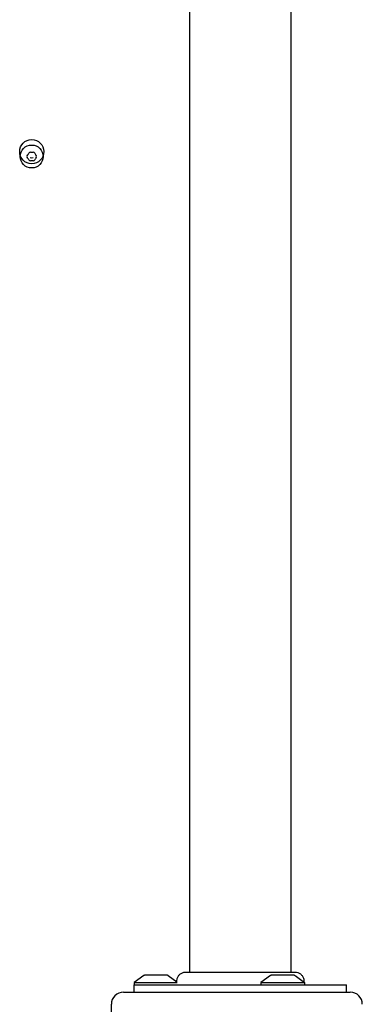
# Model space of a CAD drawing. Units: millimetres. Extents: x -8582 to -1900, y -11392 to -4709.
# Drawn here: x -3540 to -3398, y -7395 to -6987 of the extents above; entities that cross this region are included whole.
import ezdxf

# ---------------------------------------------------------------- set-up
doc = ezdxf.new("R2010")
doc.units = ezdxf.units.MM
doc.layers.add('SW_Toestellen', color=2, linetype='Continuous')

msp = doc.modelspace()

# ---------------------------------------------------------------- linework, layer by layer
at = {"layer": 'SW_Toestellen'}
for p, q in [((-3469.43, -7381.58), (-3469.43, -6702.31)), ((-3427.43, -7381.58), (-3427.43, -6702.31)), ((-3471.04, -7381.58), (-3471.04, -7381.58)), ((-3425.84, -7381.58), (-3425.84, -7381.58)), ((-3488.53, -7383.04), (-3492.43, -7385.94)), ((-3492.43, -7385.94), (-3474.66, -7385.94)), ((-3492.43, -7385.94), (-3492.43, -7386.94)), ((-3478.63, -7382.94), (-3488.23, -7382.94)), ((-3478.33, -7383.04), (-3474.78, -7385.69)), ((-3436.03, -7383.04), (-3439.93, -7385.94)), ((-3439.93, -7385.94), (-3421.93, -7385.94)), ((-3439.93, -7385.94), (-3439.93, -7386.94)), ((-3426.13, -7382.94), (-3435.73, -7382.94)), ((-3425.83, -7383.04), (-3421.93, -7385.94)), ((-3421.93, -7385.94), (-3421.93, -7386.94)), ((-3496.93, -7389.94), (-3402.93, -7389.94)), ((-3492.43, -7386.94), (-3404.43, -7386.94)), ((-3492.43, -7389.94), (-3492.43, -7386.94)), ((-3404.43, -7389.94), (-3404.43, -7386.94)), ((-3501.93, -7488.94), (-3501.93, -7394.94))]:
    msp.add_line(p, q, dxfattribs=at)
for centre, radius in [((-3534.93, -7041.94), 5), ((-3534.93, -7043.94), 4.75)]:
    msp.add_circle(centre, radius, dxfattribs=at)
for centre, radius, start, end in [((-3536.19, -7043.94), 0.712, 145.9507, 214.0493), ((-3543.57, -7038.95), 8.2, 325.9507, 334.0493), ((-3535.56, -7042.85), 0.712, 85.9507, 154.0493), ((-3534.93, -7033.96), 8.2, 265.9507, 274.0493), ((-3534.3, -7042.85), 0.712, 25.9507, 94.0493), ((-3526.28, -7038.95), 8.2, 205.9507, 214.0493), ((-3533.67, -7043.94), 0.712, 325.9507, 34.0493), ((-3543.57, -7048.94), 8.2, 25.9507, 34.0493), ((-3535.56, -7045.03), 0.712, 205.9507, 274.0493), ((-3534.93, -7041.94), 2.5, 255.626, 284.374), ((-3534.93, -7053.93), 8.2, 85.9507, 94.0493), ((-3534.3, -7045.03), 0.712, 265.9507, 334.0493), ((-3526.28, -7048.94), 8.2, 145.9507, 154.0493), ((-3488.23, -7383.44), 0.5, 90, 126.6342), ((-3478.63, -7383.44), 0.5, 53.3658, 90), ((-3435.73, -7383.44), 0.5, 90, 126.6342), ((-3426.13, -7383.44), 0.5, 53.3658, 90), ((-3496.93, -7394.94), 5, 90, 180), ((-3402.93, -7394.94), 5, 360, 90)]:
    msp.add_arc(centre, radius, start, end, dxfattribs=at)
for points, knots in [([(-3474.78, -7385.69), (-3474.81, -7385.31), (-3474.79, -7384.93), (-3474.63, -7384.17), (-3474.48, -7383.78), (-3474.07, -7383.08), (-3473.8, -7382.76), (-3473.19, -7382.23), (-3472.83, -7382.01), (-3472.08, -7381.7), (-3471.67, -7381.61), (-3471.21, -7381.58), (-3471.16, -7381.58), (-3471.1, -7381.58), (-3471.08, -7381.58), (-3471.05, -7381.58), (-3471.05, -7381.58), (-3471.05, -7381.58), (-3471.05, -7381.58), (-3471.05, -7381.58), (-3471.04, -7381.58), (-3471.04, -7381.58), (-3471.04, -7381.58), (-3471.04, -7381.58), (-3471.04, -7381.58), (-3471.04, -7381.58)], [0.1306816, 0.1306816, 0.1306816, 0.1306816, 0.2422711, 0.2422711, 0.364242, 0.364242, 0.4865259, 0.4865259, 0.6087166, 0.6087166, 0.7305671, 0.7305671, 0.745574, 0.745574, 0.7512006, 0.7512006, 0.7522556, 0.7522556, 0.752442, 0.752442, 0.7525352, 0.7525352, 0.7525818, 0.7525818, 0.7526051, 0.7526051, 0.7526051, 0.7526051]), ([(-3471.04, -7381.58), (-3471.02, -7381.58), (-3471.02, -7381.58), (-3470.95, -7381.58), (-3470.89, -7381.58), (-3470.66, -7381.58), (-3470.43, -7381.58), (-3469.44, -7381.58), (-3468.34, -7381.58), (-3465.52, -7381.58), (-3463.76, -7381.58), (-3459.79, -7381.58), (-3457.55, -7381.58), (-3452.87, -7381.58), (-3450.38, -7381.58), (-3445.48, -7381.58), (-3443.01, -7381.58), (-3438.39, -7381.58), (-3436.17, -7381.58), (-3432.79, -7381.58), (-3431.47, -7381.58), (-3429.98, -7381.58), (-3429.63, -7381.58), (-3428.52, -7381.58), (-3427.86, -7381.58), (-3426.49, -7381.58), (-3425.99, -7381.58), (-3425.85, -7381.58), (-3425.85, -7381.58), (-3425.84, -7381.58)], [0, 0, 0, 0, 0.163594, 0.163594, 0.326333, 0.326333, 0.645733, 0.645733, 1.381658, 1.381658, 2.118224, 2.118224, 2.853948, 2.853948, 3.588891, 3.588891, 4.323078, 4.323078, 5.066079, 5.066079, 5.625189, 5.625189, 5.810346, 5.810346, 6.246807, 6.246807, 6.9659, 6.9659, 7.079042, 7.079042, 7.079042, 7.079042]), ([(-3425.84, -7381.58), (-3425.84, -7381.58), (-3425.84, -7381.58), (-3425.84, -7381.58), (-3425.84, -7381.58), (-3425.84, -7381.58), (-3425.83, -7381.58), (-3425.43, -7381.58), (-3425.03, -7381.65), (-3424.26, -7381.92), (-3423.88, -7382.12), (-3423.23, -7382.64), (-3422.94, -7382.97), (-3422.49, -7383.68), (-3422.32, -7384.08), (-3422.12, -7384.89), (-3422.09, -7385.31), (-3422.12, -7385.74), (-3422.13, -7385.77), (-3422.13, -7385.8)], [0, 0, 0, 0, 0.0000293, 0.0000293, 0.0004199, 0.0004199, 0.0008741, 0.0008741, 0.1211775, 0.1211775, 0.2452809, 0.2452809, 0.3721166, 0.3721166, 0.4987062, 0.4987062, 0.6214403, 0.6214403, 0.6295955, 0.6295955, 0.6295955, 0.6295955])]:
    msp.add_open_spline(points, degree=3, knots=knots, dxfattribs=at)

doc.saveas('drawing.dxf')
